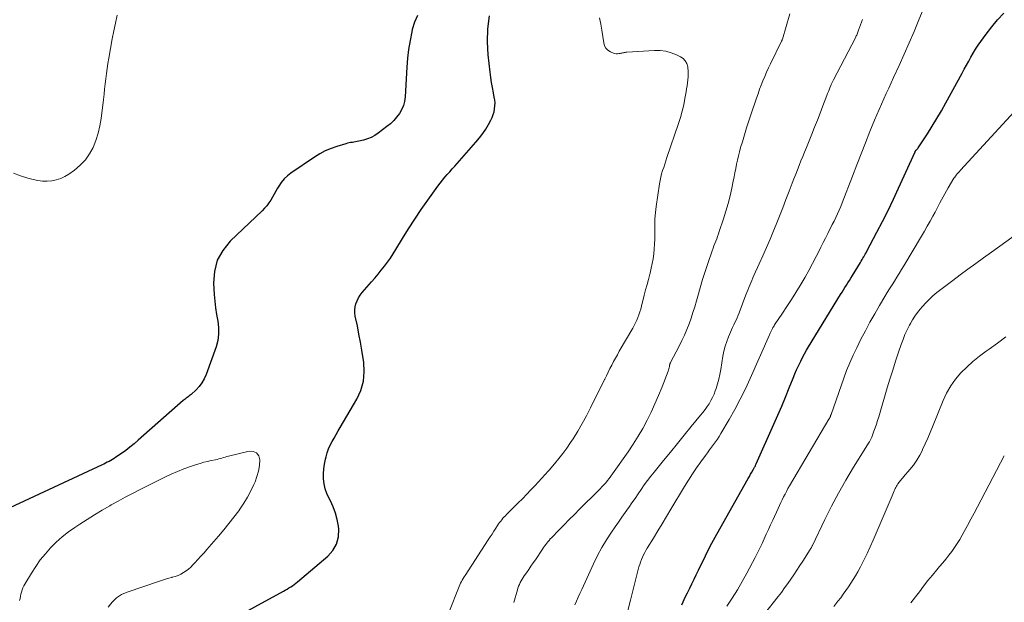
# Model space of a CAD drawing. Units: feet. Extents: x 1940000 to 1945000, y 565000 to 570004.
# Drawn here: x 1941312 to 1941481, y 565797 to 565897 of the extents above; entities that cross this region are included whole.
import ezdxf

# ---------------------------------------------------------------- set-up
doc = ezdxf.new("R2010")
doc.units = ezdxf.units.FT
doc.header["$LTSCALE"] = 100
doc.header["$MEASUREMENT"] = 0
doc.layers.add('CONTOUR INDEX', color=32, linetype='Continuous', lineweight=25)
doc.layers.add('CONTOUR INTERMEDIATE', color=40, linetype='Continuous', lineweight=15)

msp = doc.modelspace()

# ---------------------------------------------------------------- linework, layer by layer
at = {"layer": 'CONTOUR INDEX', "flags": 128}
for points, elevation in [([(1941380.4, 565898.08), (1941379.89, 565896.91), (1941379.5, 565895.67), (1941379.41, 565895.27), (1941379.12, 565893.77), (1941378.88, 565892.26), (1941378.7, 565890.74), (1941378.58, 565889.21), (1941378.27, 565884.1), (1941378.16, 565883.34), (1941377.97, 565882.61), (1941377.67, 565881.91), (1941377.29, 565881.25), (1941376.82, 565880.63), (1941376.31, 565880.05), (1941375.75, 565879.52), (1941375.15, 565879.02), (1941373.65, 565877.9), (1941373.07, 565877.51), (1941372.46, 565877.18), (1941371.82, 565876.92), (1941371.16, 565876.71), (1941370.35, 565876.51), (1941370.07, 565876.45), (1941369.79, 565876.39), (1941369.51, 565876.35), (1941369.23, 565876.31), (1941368.94, 565876.28), (1941368.66, 565876.23), (1941368.39, 565876.16), (1941368.11, 565876.09), (1941366.59, 565875.63), (1941365.58, 565875.27), (1941364.6, 565874.86), (1941363.66, 565874.35), (1941362.74, 565873.79), (1941358.71, 565871.06), (1941358.09, 565870.58), (1941357.53, 565870.05), (1941357.05, 565869.46), (1941356.61, 565868.81), (1941356.41, 565868.47), (1941356.12, 565867.96), (1941355.83, 565867.45), (1941355.53, 565866.94), (1941355.24, 565866.43), (1941354.92, 565865.93), (1941354.58, 565865.46), (1941354.2, 565865.02), (1941353.79, 565864.6), (1941348.28, 565859.38), (1941347.01, 565857.8), (1941346.07, 565856.1), (1941345.59, 565854.21), (1941345.44, 565852.2), (1941345.55, 565850.24), (1941345.65, 565849.1), (1941345.77, 565847.96), (1941345.95, 565846.83), (1941346.16, 565845.7), (1941346.3, 565844.58), (1941346.32, 565843.47), (1941346.16, 565842.38), (1941345.87, 565841.29), (1941344.17, 565836.53), (1941343.85, 565835.8), (1941343.46, 565835.12), (1941342.99, 565834.5), (1941342.45, 565833.93), (1941341.59, 565833.13), (1941341.43, 565832.98), (1941341.26, 565832.85), (1941341.09, 565832.71), (1941340.92, 565832.59), (1941340.75, 565832.46), (1941340.58, 565832.33), (1941340.41, 565832.19), (1941340.25, 565832.05), (1941332.52, 565825.25), (1941331.83, 565824.66), (1941331.12, 565824.08), (1941330.39, 565823.53), (1941329.65, 565822.99), (1941328.71, 565822.34), (1941328.42, 565822.15), (1941328.14, 565821.97), (1941327.84, 565821.8), (1941327.55, 565821.63), (1941327.24, 565821.48), (1941326.94, 565821.33), (1941326.63, 565821.18), (1941326.33, 565821.03), (1941310.55, 565813.69)], 940), ([(1941347.59, 565794.01), (1941357.41, 565799.4), (1941357.73, 565799.58), (1941358.05, 565799.76), (1941358.36, 565799.95), (1941358.67, 565800.13), (1941358.97, 565800.33), (1941359.27, 565800.54), (1941359.56, 565800.76), (1941359.84, 565800.99), (1941365.03, 565805.37), (1941365.9, 565806.37), (1941366.54, 565807.46), (1941366.84, 565808.69), (1941366.9, 565810.02), (1941366.84, 565810.54), (1941366.65, 565811.67), (1941366.37, 565812.78), (1941365.97, 565813.84), (1941365.48, 565814.87), (1941365.21, 565815.38), (1941364.85, 565816.16), (1941364.57, 565816.96), (1941364.39, 565817.78), (1941364.29, 565818.63), (1941364.28, 565819.49), (1941364.33, 565820.35), (1941364.45, 565821.19), (1941364.62, 565822.03), (1941364.73, 565822.44), (1941364.92, 565823.11), (1941365.16, 565823.77), (1941365.44, 565824.41), (1941365.75, 565825.03), (1941366.09, 565825.64), (1941366.44, 565826.26), (1941366.79, 565826.86), (1941367.14, 565827.47), (1941369.97, 565832.28), (1941370.66, 565833.81), (1941371.13, 565835.37), (1941371.27, 565837), (1941371.19, 565838.67), (1941371.09, 565839.29), (1941370.87, 565840.68), (1941370.63, 565842.07), (1941370.36, 565843.46), (1941370.09, 565844.85), (1941369.74, 565846.54), (1941369.67, 565847.08), (1941369.66, 565847.61), (1941369.73, 565848.14), (1941369.85, 565848.67), (1941370.05, 565849.18), (1941370.29, 565849.67), (1941370.59, 565850.12), (1941370.92, 565850.56), (1941372.53, 565852.4), (1941373.1, 565853.06), (1941373.65, 565853.72), (1941374.19, 565854.4), (1941374.73, 565855.08), (1941375.24, 565855.78), (1941375.74, 565856.49), (1941376.22, 565857.21), (1941376.68, 565857.94), (1941377.82, 565859.84), (1941378.86, 565861.51), (1941379.93, 565863.17), (1941381.03, 565864.8), (1941382.16, 565866.42), (1941383.89, 565868.83), (1941384.27, 565869.35), (1941384.67, 565869.85), (1941385.08, 565870.34), (1941385.5, 565870.82), (1941385.93, 565871.29), (1941386.36, 565871.77), (1941386.78, 565872.24), (1941387.21, 565872.72), (1941390.41, 565876.35), (1941391.01, 565877.07), (1941391.57, 565877.82), (1941392.08, 565878.6), (1941392.55, 565879.4), (1941392.96, 565880.14), (1941393.18, 565880.6), (1941393.37, 565881.08), (1941393.51, 565881.56), (1941393.61, 565882.06), (1941393.66, 565882.57), (1941393.68, 565883.08), (1941393.64, 565883.58), (1941393.56, 565884.09), (1941393.41, 565884.82), (1941393.24, 565885.7), (1941393.08, 565886.57), (1941392.96, 565887.45), (1941392.85, 565888.33), (1941392.53, 565891.3), (1941392.41, 565893.54), (1941392.45, 565895.77), (1941392.74, 565897.98)], 940), ([(1941425.68, 565797.06), (1941425.93, 565797.57), (1941426.29, 565798.35), (1941426.66, 565799.12), (1941427.04, 565799.89), (1941427.41, 565800.66), (1941427.79, 565801.43), (1941428.16, 565802.2), (1941428.53, 565802.97), (1941428.9, 565803.74), (1941429.21, 565804.38), (1941429.74, 565805.47), (1941430.28, 565806.55), (1941430.85, 565807.62), (1941431.43, 565808.68), (1941436.84, 565818.32), (1941437.05, 565818.69), (1941437.26, 565819.06), (1941437.47, 565819.43), (1941437.69, 565819.8), (1941437.99, 565820.32), (1941438.05, 565820.43), (1941438.11, 565820.54), (1941438.17, 565820.65), (1941438.23, 565820.76), (1941438.29, 565820.87), (1941438.34, 565820.98), (1941438.39, 565821.09), (1941438.44, 565821.2), (1941441.48, 565828.03), (1941442.15, 565829.57), (1941442.81, 565831.12), (1941443.46, 565832.67), (1941444.09, 565834.22), (1941444.76, 565835.92), (1941445.05, 565836.63), (1941445.36, 565837.33), (1941445.67, 565838.02), (1941446, 565838.72), (1941446.06, 565838.83), (1941446.37, 565839.45), (1941446.7, 565840.07), (1941447.05, 565840.68), (1941447.41, 565841.29), (1941452.89, 565850.23), (1941453.14, 565850.64), (1941453.39, 565851.04), (1941453.65, 565851.45), (1941453.9, 565851.85), (1941454.16, 565852.26), (1941454.41, 565852.67), (1941454.66, 565853.07), (1941454.91, 565853.48), (1941456.29, 565855.75), (1941456.43, 565855.98), (1941456.57, 565856.22), (1941456.71, 565856.46), (1941456.85, 565856.69), (1941456.98, 565856.93), (1941457.12, 565857.17), (1941457.25, 565857.41), (1941457.38, 565857.66), (1941459.1, 565860.9), (1941460.07, 565862.77), (1941461.02, 565864.66), (1941461.94, 565866.56), (1941462.83, 565868.47), (1941465.66, 565874.69), (1941465.7, 565874.75), (1941465.87, 565874.96), (1941465.96, 565875.07), (1941466.04, 565875.18), (1941466.12, 565875.29), (1941466.19, 565875.4), (1941467.76, 565877.77), (1941468.6, 565879.07), (1941469.41, 565880.39), (1941470.19, 565881.73), (1941470.95, 565883.09), (1941473.72, 565888.19), (1941474.09, 565888.88), (1941474.47, 565889.57), (1941474.85, 565890.26), (1941475.23, 565890.95), (1941475.63, 565891.63), (1941476.04, 565892.3), (1941476.47, 565892.95), (1941476.92, 565893.6), (1941477.84, 565894.87), (1941478.79, 565896.11), (1941479.8, 565897.31), (1941480.88, 565898.44)], 960)]:
    msp.add_lwpolyline(points, dxfattribs=dict(at, elevation=elevation))
at = {"layer": 'CONTOUR INTERMEDIATE', "flags": 128}
for points, elevation in [([(1941416.3, 565795.61), (1941416.87, 565797.86), (1941418.35, 565803.54), (1941418.48, 565803.97), (1941418.61, 565804.39), (1941418.77, 565804.8), (1941418.94, 565805.21), (1941419.13, 565805.61), (1941419.33, 565806), (1941419.54, 565806.39), (1941419.77, 565806.77), (1941420.82, 565808.48), (1941421.57, 565809.71), (1941422.33, 565810.95), (1941423.07, 565812.19), (1941423.82, 565813.43), (1941426.16, 565817.36), (1941426.82, 565818.43), (1941427.51, 565819.49), (1941428.22, 565820.53), (1941428.95, 565821.56), (1941429.77, 565822.67), (1941430.11, 565823.13), (1941430.45, 565823.6), (1941430.79, 565824.05), (1941431.14, 565824.51), (1941431.47, 565824.98), (1941431.8, 565825.45), (1941432.1, 565825.93), (1941432.4, 565826.42), (1941433.82, 565828.84), (1941434.78, 565830.56), (1941435.71, 565832.3), (1941436.58, 565834.07), (1941437.41, 565835.86), (1941440.74, 565843.35), (1941440.79, 565843.47), (1941440.84, 565843.59), (1941440.89, 565843.71), (1941440.94, 565843.83), (1941440.99, 565843.95), (1941441.04, 565844.07), (1941441.1, 565844.19), (1941441.16, 565844.3), (1941441.21, 565844.4), (1941441.3, 565844.56), (1941441.39, 565844.72), (1941441.49, 565844.88), (1941441.59, 565845.03), (1941442.94, 565847.04), (1941443.71, 565848.21), (1941444.47, 565849.38), (1941445.21, 565850.57), (1941445.94, 565851.76), (1941446.13, 565852.06), (1941446.8, 565853.22), (1941447.46, 565854.38), (1941448.1, 565855.56), (1941448.71, 565856.75), (1941449.14, 565857.6), (1941449.53, 565858.37), (1941449.92, 565859.14), (1941450.31, 565859.91), (1941450.7, 565860.68), (1941450.85, 565860.99), (1941451.17, 565861.6), (1941451.47, 565862.22), (1941451.78, 565862.83), (1941452.09, 565863.45), (1941452.38, 565864.07), (1941452.66, 565864.7), (1941452.93, 565865.33), (1941453.18, 565865.97), (1941454.91, 565870.52), (1941455.65, 565872.44), (1941456.4, 565874.35), (1941457.15, 565876.26), (1941457.92, 565878.16), (1941458.7, 565880.1), (1941459.09, 565881.03), (1941459.48, 565881.96), (1941459.89, 565882.88), (1941460.31, 565883.79), (1941460.73, 565884.71), (1941461.15, 565885.62), (1941461.57, 565886.54), (1941461.99, 565887.45), (1941462.92, 565889.49), (1941463.79, 565891.43), (1941464.65, 565893.38), (1941465.49, 565895.34), (1941466.32, 565897.3), (1941467.67, 565900.57)], 956), ([(1941328.92, 565898.11), (1941328.62, 565896.76), (1941328.34, 565895.41), (1941328.09, 565894.05), (1941327.49, 565890.73), (1941327.34, 565889.85), (1941327.21, 565888.98), (1941327.09, 565888.1), (1941326.98, 565887.22), (1941326.88, 565886.34), (1941326.78, 565885.46), (1941326.68, 565884.58), (1941326.57, 565883.69), (1941326.19, 565880.42), (1941325.98, 565879.14), (1941325.69, 565877.89), (1941325.29, 565876.66), (1941324.82, 565875.45), (1941324.2, 565874.33), (1941323.48, 565873.3), (1941322.6, 565872.39), (1941321.62, 565871.57), (1941320.66, 565870.88), (1941319.97, 565870.47), (1941319.26, 565870.13), (1941318.5, 565869.89), (1941317.71, 565869.73), (1941316.91, 565869.67), (1941316.11, 565869.68), (1941315.31, 565869.78), (1941314.52, 565869.94), (1941313.61, 565870.19), (1941312.38, 565870.57), (1941311.19, 565871.02)], 944), ([(1941385.89, 565796.05), (1941387.41, 565799.92), (1941387.53, 565800.2), (1941387.65, 565800.49), (1941387.79, 565800.76), (1941387.92, 565801.04), (1941388.07, 565801.31), (1941388.22, 565801.58), (1941388.38, 565801.84), (1941388.55, 565802.1), (1941392.53, 565808.2), (1941392.85, 565808.69), (1941393.17, 565809.19), (1941393.49, 565809.69), (1941393.81, 565810.19), (1941394.12, 565810.67), (1941394.29, 565810.93), (1941394.46, 565811.18), (1941394.65, 565811.42), (1941394.84, 565811.65), (1941395.03, 565811.89), (1941395.24, 565812.11), (1941395.45, 565812.33), (1941395.66, 565812.55), (1941396.91, 565813.78), (1941397.65, 565814.51), (1941398.38, 565815.25), (1941399.11, 565816), (1941399.82, 565816.75), (1941400.67, 565817.65), (1941400.96, 565817.96), (1941401.25, 565818.27), (1941401.54, 565818.58), (1941401.82, 565818.89), (1941402.11, 565819.21), (1941402.39, 565819.52), (1941402.67, 565819.84), (1941402.95, 565820.16), (1941403.89, 565821.24), (1941404.62, 565822.11), (1941405.32, 565823.01), (1941405.99, 565823.93), (1941406.63, 565824.87), (1941407.05, 565825.51), (1941407.85, 565826.8), (1941408.63, 565828.11), (1941409.36, 565829.45), (1941410.05, 565830.8), (1941411.21, 565833.14), (1941411.52, 565833.78), (1941411.83, 565834.41), (1941412.14, 565835.04), (1941412.45, 565835.67), (1941412.47, 565835.72), (1941412.77, 565836.32), (1941413.07, 565836.93), (1941413.37, 565837.54), (1941413.68, 565838.14), (1941413.99, 565838.74), (1941414.31, 565839.34), (1941414.64, 565839.93), (1941414.97, 565840.52), (1941417.27, 565844.47), (1941417.51, 565844.92), (1941417.75, 565845.37), (1941417.96, 565845.83), (1941418.15, 565846.3), (1941418.33, 565846.78), (1941418.5, 565847.26), (1941418.64, 565847.74), (1941418.78, 565848.23), (1941419.26, 565850.13), (1941419.49, 565851.03), (1941419.73, 565851.94), (1941419.96, 565852.84), (1941420.2, 565853.74), (1941420.25, 565853.91), (1941420.45, 565854.73), (1941420.63, 565855.55), (1941420.77, 565856.38), (1941420.89, 565857.21), (1941420.97, 565858.05), (1941421.03, 565858.89), (1941421.05, 565859.73), (1941421.05, 565860.57), (1941421.04, 565861.04), (1941421.04, 565862.12), (1941421.08, 565863.2), (1941421.18, 565864.27), (1941421.31, 565865.34), (1941421.87, 565869.19), (1941421.97, 565869.77), (1941422.09, 565870.34), (1941422.23, 565870.91), (1941422.4, 565871.47), (1941422.58, 565872.03), (1941422.76, 565872.59), (1941422.94, 565873.15), (1941423.13, 565873.7), (1941425.13, 565879.55), (1941425.46, 565880.6), (1941425.76, 565881.66), (1941426.01, 565882.73), (1941426.22, 565883.81), (1941426.43, 565884.96), (1941426.51, 565885.48), (1941426.59, 565885.99), (1941426.66, 565886.51), (1941426.73, 565887.03), (1941426.77, 565887.55), (1941426.78, 565888.07), (1941426.76, 565888.59), (1941426.71, 565889.1), (1941426.69, 565889.27), (1941426.53, 565889.82), (1941426.28, 565890.3), (1941425.9, 565890.68), (1941425.44, 565891), (1941424.75, 565891.33), (1941423.85, 565891.69), (1941422.93, 565891.94), (1941421.98, 565892.05), (1941421.01, 565892.07), (1941416.26, 565891.77), (1941416.11, 565891.75), (1941415.96, 565891.74), (1941415.82, 565891.71), (1941415.67, 565891.68), (1941415.53, 565891.65), (1941415.39, 565891.62), (1941415.24, 565891.59), (1941415.1, 565891.56), (1941414.91, 565891.53), (1941414.68, 565891.51), (1941414.45, 565891.51), (1941414.22, 565891.56), (1941414, 565891.63), (1941413.45, 565891.86), (1941413.02, 565892.13), (1941412.68, 565892.46), (1941412.45, 565892.87), (1941412.31, 565893.35), (1941412.16, 565894.46), (1941412, 565895.53), (1941411.82, 565896.6), (1941411.6, 565897.66)], 944), ([(1941396.89, 565797.43), (1941397.51, 565799.61), (1941397.61, 565799.93), (1941397.72, 565800.24), (1941397.85, 565800.55), (1941397.99, 565800.86), (1941398.15, 565801.15), (1941398.31, 565801.44), (1941398.49, 565801.73), (1941398.67, 565802.01), (1941399.06, 565802.56), (1941399.45, 565803.12), (1941399.83, 565803.67), (1941400.21, 565804.23), (1941400.59, 565804.79), (1941401.81, 565806.62), (1941401.99, 565806.87), (1941402.17, 565807.13), (1941402.36, 565807.38), (1941402.55, 565807.62), (1941402.74, 565807.87), (1941402.94, 565808.1), (1941403.15, 565808.34), (1941403.36, 565808.56), (1941404.66, 565809.9), (1941405.52, 565810.79), (1941406.39, 565811.68), (1941407.27, 565812.56), (1941408.15, 565813.44), (1941411.35, 565816.6), (1941411.68, 565816.94), (1941412.01, 565817.28), (1941412.34, 565817.63), (1941412.65, 565817.98), (1941412.96, 565818.35), (1941413.26, 565818.71), (1941413.55, 565819.09), (1941413.83, 565819.48), (1941416.5, 565823.3), (1941417.37, 565824.61), (1941418.21, 565825.94), (1941418.99, 565827.3), (1941419.74, 565828.68), (1941420.43, 565830.09), (1941421.09, 565831.52), (1941421.71, 565832.96), (1941422.3, 565834.42), (1941423.34, 565837.13), (1941423.41, 565837.31), (1941423.46, 565837.5), (1941423.51, 565837.69), (1941423.55, 565837.88), (1941423.6, 565838.15), (1941423.61, 565838.2), (1941423.62, 565838.26), (1941423.64, 565838.31), (1941423.66, 565838.37), (1941423.68, 565838.42), (1941423.7, 565838.47), (1941423.72, 565838.53), (1941423.75, 565838.58), (1941425.24, 565841.41), (1941425.7, 565842.34), (1941426.14, 565843.28), (1941426.54, 565844.23), (1941426.92, 565845.2), (1941427.27, 565846.17), (1941427.59, 565847.16), (1941427.9, 565848.15), (1941428.18, 565849.15), (1941428.41, 565849.97), (1941428.81, 565851.38), (1941429.22, 565852.79), (1941429.67, 565854.18), (1941430.14, 565855.57), (1941430.9, 565857.74), (1941431.04, 565858.16), (1941431.2, 565858.57), (1941431.35, 565858.98), (1941431.51, 565859.39), (1941431.67, 565859.8), (1941431.82, 565860.21), (1941431.97, 565860.63), (1941432.11, 565861.04), (1941432.85, 565863.23), (1941433.25, 565864.52), (1941433.62, 565865.82), (1941433.95, 565867.14), (1941434.24, 565868.46), (1941434.49, 565869.67), (1941434.63, 565870.39), (1941434.78, 565871.11), (1941434.92, 565871.84), (1941435.06, 565872.56), (1941435.21, 565873.28), (1941435.38, 565874), (1941435.56, 565874.71), (1941435.76, 565875.42), (1941436.06, 565876.42), (1941436.42, 565877.63), (1941436.79, 565878.83), (1941437.18, 565880.03), (1941437.58, 565881.22), (1941438.49, 565883.91), (1941438.75, 565884.66), (1941439.02, 565885.41), (1941439.3, 565886.15), (1941439.59, 565886.89), (1941439.9, 565887.63), (1941440.22, 565888.36), (1941440.55, 565889.08), (1941440.89, 565889.8), (1941442.78, 565893.65), (1941442.8, 565893.7), (1941442.82, 565893.75), (1941442.84, 565893.79), (1941442.86, 565893.84), (1941442.88, 565893.89), (1941442.89, 565893.94), (1941442.91, 565893.98), (1941442.92, 565894.03), (1941444.18, 565898.36)], 948), ([(1941407.36, 565797.03), (1941407.65, 565797.69), (1941407.95, 565798.36), (1941408.24, 565799.02), (1941408.54, 565799.68), (1941410.55, 565804.09), (1941411.23, 565805.49), (1941411.96, 565806.86), (1941412.77, 565808.19), (1941413.62, 565809.5), (1941414.28, 565810.44), (1941414.85, 565811.25), (1941415.41, 565812.06), (1941415.98, 565812.87), (1941416.54, 565813.68), (1941416.6, 565813.76), (1941417.13, 565814.53), (1941417.67, 565815.29), (1941418.2, 565816.06), (1941418.73, 565816.83), (1941419.26, 565817.6), (1941419.81, 565818.35), (1941420.38, 565819.09), (1941420.96, 565819.82), (1941422.54, 565821.78), (1941423.73, 565823.24), (1941424.92, 565824.7), (1941426.11, 565826.15), (1941427.31, 565827.6), (1941428.91, 565829.54), (1941429.3, 565830.02), (1941429.67, 565830.52), (1941430.02, 565831.02), (1941430.36, 565831.53), (1941430.68, 565832.06), (1941430.96, 565832.61), (1941431.21, 565833.17), (1941431.43, 565833.75), (1941431.57, 565834.15), (1941431.81, 565834.95), (1941432.03, 565835.75), (1941432.21, 565836.56), (1941432.37, 565837.38), (1941432.74, 565839.67), (1941432.91, 565840.53), (1941433.12, 565841.37), (1941433.38, 565842.2), (1941433.69, 565843.01), (1941434.01, 565843.77), (1941434.19, 565844.2), (1941434.38, 565844.61), (1941434.58, 565845.03), (1941434.78, 565845.44), (1941434.98, 565845.85), (1941435.17, 565846.27), (1941435.35, 565846.69), (1941435.52, 565847.12), (1941436.66, 565850.17), (1941436.82, 565850.59), (1941436.99, 565851.01), (1941437.16, 565851.42), (1941437.32, 565851.84), (1941437.5, 565852.26), (1941437.68, 565852.67), (1941437.86, 565853.08), (1941438.04, 565853.49), (1941438.95, 565855.48), (1941439.59, 565856.89), (1941440.21, 565858.3), (1941440.81, 565859.72), (1941441.4, 565861.15), (1941441.84, 565862.25), (1941442.41, 565863.67), (1941442.98, 565865.1), (1941443.54, 565866.54), (1941444.09, 565867.97), (1941444.61, 565869.31), (1941444.9, 565870.07), (1941445.2, 565870.84), (1941445.5, 565871.61), (1941445.81, 565872.37), (1941446.11, 565873.14), (1941446.42, 565873.9), (1941446.73, 565874.66), (1941447.04, 565875.43), (1941447.95, 565877.7), (1941448.44, 565878.91), (1941448.92, 565880.13), (1941449.39, 565881.35), (1941449.86, 565882.58), (1941450.54, 565884.36), (1941450.67, 565884.69), (1941450.8, 565885.02), (1941450.93, 565885.35), (1941451.07, 565885.68), (1941451.24, 565886.08), (1941451.29, 565886.21), (1941451.34, 565886.33), (1941451.4, 565886.45), (1941451.46, 565886.58), (1941451.52, 565886.7), (1941451.58, 565886.82), (1941451.64, 565886.94), (1941451.7, 565887.06), (1941455.43, 565894.24), (1941455.51, 565894.39), (1941455.59, 565894.55), (1941455.66, 565894.71), (1941455.74, 565894.87), (1941455.8, 565895.03), (1941455.87, 565895.2), (1941455.93, 565895.36), (1941455.99, 565895.53), (1941456.64, 565897.36)], 952), ([(1941433.39, 565796.85), (1941434.31, 565798.22), (1941435.21, 565799.61), (1941436.04, 565801.04), (1941436.84, 565802.49), (1941438.26, 565805.17), (1941438.67, 565805.95), (1941439.06, 565806.74), (1941439.44, 565807.54), (1941439.8, 565808.34), (1941440.16, 565809.15), (1941440.53, 565809.96), (1941440.89, 565810.76), (1941441.26, 565811.57), (1941442.19, 565813.59), (1941442.42, 565814.08), (1941442.65, 565814.57), (1941442.88, 565815.05), (1941443.12, 565815.54), (1941443.37, 565816.02), (1941443.62, 565816.5), (1941443.88, 565816.97), (1941444.15, 565817.44), (1941450.89, 565828.86), (1941450.93, 565828.93), (1941450.97, 565829), (1941451.01, 565829.07), (1941451.05, 565829.14), (1941451.05, 565829.16), (1941451.09, 565829.22), (1941451.12, 565829.29), (1941451.14, 565829.36), (1941451.17, 565829.42), (1941451.19, 565829.49), (1941451.22, 565829.56), (1941451.24, 565829.63), (1941451.26, 565829.7), (1941453.43, 565835.9), (1941453.93, 565837.23), (1941454.46, 565838.54), (1941455.04, 565839.83), (1941455.65, 565841.11), (1941456.38, 565842.57), (1941457.14, 565844.04), (1941457.93, 565845.51), (1941458.75, 565846.95), (1941459.59, 565848.38), (1941460.5, 565849.9), (1941460.9, 565850.56), (1941461.3, 565851.22), (1941461.71, 565851.88), (1941462.12, 565852.54), (1941462.53, 565853.19), (1941462.93, 565853.85), (1941463.33, 565854.51), (1941463.73, 565855.18), (1941466.75, 565860.23), (1941467.25, 565861.09), (1941467.74, 565861.94), (1941468.22, 565862.8), (1941468.7, 565863.67), (1941469.08, 565864.38), (1941469.36, 565864.9), (1941469.64, 565865.41), (1941469.91, 565865.93), (1941470.18, 565866.45), (1941470.46, 565866.97), (1941470.74, 565867.49), (1941471.03, 565868), (1941471.33, 565868.5), (1941472.32, 565870.16), (1941472.35, 565870.21), (1941472.38, 565870.27), (1941472.42, 565870.32), (1941472.45, 565870.36), (1941472.72, 565870.7), (1941472.89, 565870.91), (1941473.07, 565871.12), (1941473.25, 565871.33), (1941473.44, 565871.54), (1941482.65, 565881.53)], 964), ([(1941439.88, 565795.5), (1941442.2, 565798.46), (1941442.76, 565799.19), (1941443.31, 565799.94), (1941443.85, 565800.69), (1941444.38, 565801.45), (1941444.9, 565802.22), (1941445.41, 565802.99), (1941445.92, 565803.77), (1941446.42, 565804.55), (1941447.7, 565806.56), (1941447.75, 565806.64), (1941447.8, 565806.73), (1941447.85, 565806.81), (1941447.89, 565806.89), (1941447.94, 565806.98), (1941447.98, 565807.06), (1941448.02, 565807.15), (1941448.07, 565807.24), (1941450.21, 565811.67), (1941451.36, 565813.95), (1941452.56, 565816.21), (1941453.82, 565818.43), (1941455.13, 565820.63), (1941457.77, 565824.91), (1941457.84, 565825.02), (1941457.9, 565825.13), (1941457.97, 565825.24), (1941458.03, 565825.35), (1941458.09, 565825.47), (1941458.14, 565825.58), (1941458.19, 565825.7), (1941458.24, 565825.82), (1941458.6, 565826.81), (1941458.82, 565827.42), (1941459.03, 565828.04), (1941459.23, 565828.66), (1941459.42, 565829.29), (1941460.9, 565834.22), (1941461.36, 565835.76), (1941461.84, 565837.3), (1941462.33, 565838.83), (1941462.83, 565840.36), (1941463.28, 565841.69), (1941463.59, 565842.54), (1941463.92, 565843.38), (1941464.3, 565844.19), (1941464.71, 565845), (1941464.85, 565845.27), (1941465.23, 565845.92), (1941465.63, 565846.54), (1941466.07, 565847.14), (1941466.53, 565847.72), (1941466.92, 565848.16), (1941467.5, 565848.8), (1941468.1, 565849.41), (1941468.73, 565850), (1941469.39, 565850.56), (1941470.07, 565851.09), (1941470.75, 565851.63), (1941471.44, 565852.15), (1941472.13, 565852.67), (1941473.39, 565853.6), (1941474.72, 565854.58), (1941476.06, 565855.55), (1941477.39, 565856.52), (1941478.73, 565857.49), (1941486.12, 565862.8)], 968), ([(1941451.74, 565796.76), (1941452.45, 565797.67), (1941452.91, 565798.28), (1941453.36, 565798.88), (1941453.8, 565799.5), (1941454.24, 565800.12), (1941454.66, 565800.74), (1941455.07, 565801.38), (1941455.46, 565802.03), (1941455.83, 565802.69), (1941456.31, 565803.58), (1941456.89, 565804.7), (1941457.46, 565805.83), (1941457.99, 565806.97), (1941458.49, 565808.13), (1941461.71, 565815.74), (1941461.83, 565816.02), (1941461.95, 565816.3), (1941462.07, 565816.57), (1941462.19, 565816.84), (1941462.25, 565816.97), (1941462.35, 565817.18), (1941462.46, 565817.38), (1941462.58, 565817.58), (1941462.7, 565817.78), (1941462.76, 565817.86), (1941462.86, 565818.01), (1941462.97, 565818.16), (1941463.08, 565818.3), (1941463.2, 565818.44), (1941463.33, 565818.58), (1941463.45, 565818.71), (1941463.57, 565818.85), (1941463.69, 565818.99), (1941464.76, 565820.24), (1941465.37, 565821.02), (1941465.95, 565821.84), (1941466.45, 565822.7), (1941466.91, 565823.59), (1941466.95, 565823.68), (1941467.39, 565824.63), (1941467.82, 565825.6), (1941468.23, 565826.57), (1941468.64, 565827.54), (1941470.46, 565832.05), (1941471.07, 565833.34), (1941471.77, 565834.57), (1941472.59, 565835.71), (1941473.5, 565836.8), (1941474.52, 565837.81), (1941475.57, 565838.77), (1941476.68, 565839.66), (1941477.84, 565840.51), (1941478.38, 565840.87), (1941479.81, 565841.9), (1941481.2, 565842.96)], 972), ([(1941327.4, 565796.63), (1941328.05, 565797.49), (1941328.8, 565798.23), (1941329.68, 565798.8), (1941330.66, 565799.25), (1941336.16, 565801.12), (1941336.69, 565801.29), (1941337.22, 565801.46), (1941337.76, 565801.61), (1941338.3, 565801.75), (1941338.36, 565801.77), (1941338.87, 565801.92), (1941339.36, 565802.1), (1941339.83, 565802.32), (1941340.29, 565802.57), (1941340.73, 565802.86), (1941341.15, 565803.17), (1941341.54, 565803.52), (1941341.91, 565803.89), (1941342.25, 565804.25), (1941342.77, 565804.82), (1941343.29, 565805.4), (1941343.81, 565805.97), (1941344.32, 565806.55), (1941346.32, 565808.84), (1941347.21, 565809.89), (1941348.09, 565810.97), (1941348.93, 565812.07), (1941349.75, 565813.19), (1941349.93, 565813.45), (1941350.61, 565814.47), (1941351.25, 565815.51), (1941351.82, 565816.59), (1941352.35, 565817.7), (1941352.55, 565818.14), (1941352.89, 565819.06), (1941353.15, 565819.99), (1941353.31, 565820.94), (1941353.39, 565821.91), (1941353.18, 565822.61), (1941352.82, 565823.12), (1941352.24, 565823.36), (1941351.52, 565823.41), (1941347.99, 565822.53), (1941347.71, 565822.46), (1941347.44, 565822.38), (1941347.16, 565822.3), (1941346.88, 565822.22), (1941346.61, 565822.13), (1941346.33, 565822.05), (1941346.05, 565821.99), (1941345.77, 565821.93), (1941345.04, 565821.78), (1941344.4, 565821.64), (1941343.76, 565821.48), (1941343.13, 565821.3), (1941342.5, 565821.11), (1941341.48, 565820.76), (1941340.36, 565820.36), (1941339.25, 565819.93), (1941338.16, 565819.44), (1941337.08, 565818.93), (1941332.75, 565816.76), (1941331.53, 565816.14), (1941330.32, 565815.5), (1941329.12, 565814.85), (1941327.92, 565814.18), (1941327.67, 565814.04), (1941326.36, 565813.28), (1941325.06, 565812.5), (1941323.78, 565811.69), (1941322.51, 565810.87), (1941321.69, 565810.33), (1941320.58, 565809.54), (1941319.5, 565808.7), (1941318.49, 565807.79), (1941317.52, 565806.83), (1941316.62, 565805.81), (1941315.76, 565804.75), (1941314.98, 565803.64), (1941314.23, 565802.49), (1941313.1, 565800.61), (1941312.92, 565800.29), (1941312.76, 565799.95), (1941312.64, 565799.61), (1941312.53, 565799.25), (1941312.44, 565798.89), (1941312.36, 565798.53), (1941312.29, 565798.16), (1941312.22, 565797.79)], 936), ([(1941464.96, 565797.37), (1941465.36, 565797.91), (1941465.75, 565798.44), (1941466.41, 565799.31), (1941467.13, 565800.26), (1941467.87, 565801.2), (1941468.62, 565802.13), (1941469.39, 565803.05), (1941469.86, 565803.6), (1941470.39, 565804.24), (1941470.92, 565804.88), (1941471.43, 565805.54), (1941471.93, 565806.2), (1941472.41, 565806.87), (1941472.88, 565807.56), (1941473.32, 565808.26), (1941473.73, 565808.98), (1941474.09, 565809.62), (1941474.67, 565810.67), (1941475.24, 565811.72), (1941475.81, 565812.77), (1941476.37, 565813.83), (1941480.95, 565822.62)], 976)]:
    msp.add_lwpolyline(points, dxfattribs=dict(at, elevation=elevation))

doc.saveas('drawing.dxf')
